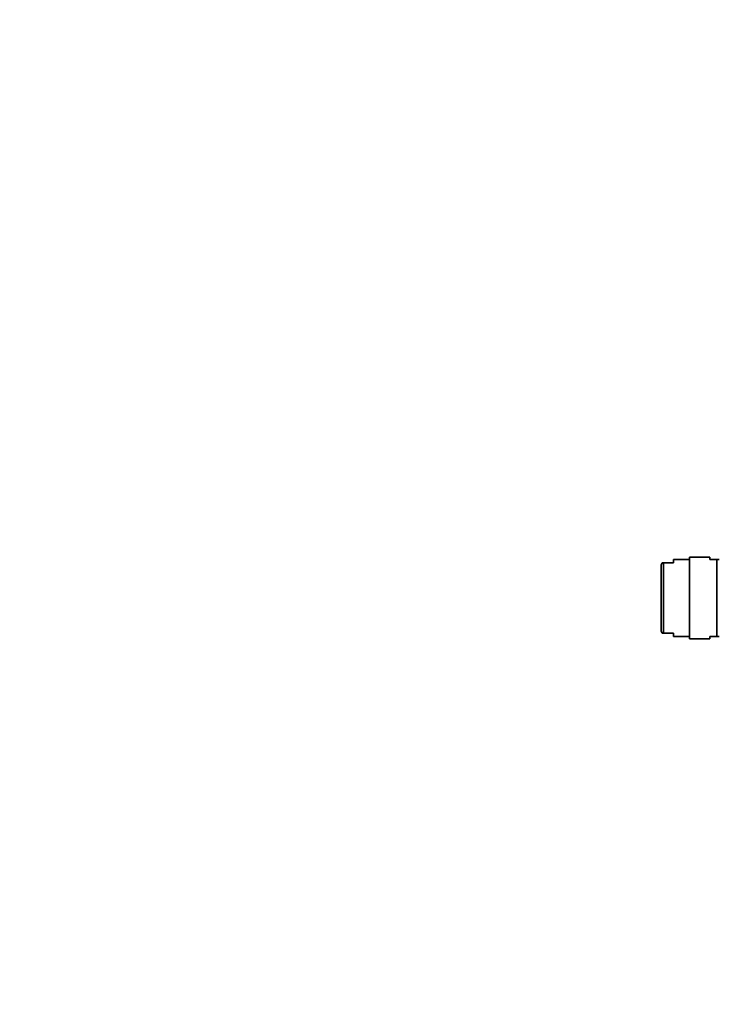
# Model space of a CAD drawing. Units: millimetres. Extents: x 0 to 1478, y 0 to 1758.
# Drawn here: x 0 to 219, y 1142 to 1450 of the extents above; entities that cross this region are included whole.
import ezdxf
from ezdxf import colors
from ezdxf.entities.mleader import LeaderData, LeaderLine
from ezdxf.math import Vec2, Vec3

# ---------------------------------------------------------------- set-up
doc = ezdxf.new("R2010")
doc.units = ezdxf.units.MM
doc.layers.add('DV3_Défaut', color=7, linetype='Continuous')
doc.layers.add('Défaut', color=7, linetype='Continuous')

# ---------------------------------------------------------------- blocks, each defined once
blk = doc.blocks.new('_DOT')
at = {"color": 0}
blk.add_line((0, 0), (-1, 0), dxfattribs=at)
at = {"color": 0, "const_width": 0.333}
blk.add_lwpolyline([(-0.1665, 0, 1), (0.1665, 0, 1)], format="xyb", close=True, dxfattribs=at)
blk = doc.blocks.new('SE2')
at = {"layer": 'DV3_Défaut', "color": 7, "linetype": 'Continuous', "lineweight": 35}
for p, q in [((204.4770624525621, 1281.22523564473), (204.4770624525621, 1280.22523564473)), ((209.4770624525621, 1281.22523564473), (204.4770624525621, 1281.22523564473)), ((209.4770624525621, 1256.47523564473), (209.4770624525621, 1281.975235644729)), ((215.9003634234359, 1281.975235644729), (209.4770624525622, 1281.975235644729)), ((215.9003634234359, 1281.22523564473), (215.9003634234359, 1281.97523564473)), ((215.9003634234359, 1281.22523564473), (218.0899750739214, 1281.22523564473)), ((218.0899750739214, 1257.22523564473), (218.0899750739214, 1281.22523564473)), ((218.0899750739214, 1281.225235644729), (218.8399717982377, 1281.225235644729)), ((200.958306806954, 1280.22523564473), (200.6770624525621, 1279.570143293013)), ((200.6770624525622, 1258.880327996446), (200.6770624525622, 1279.570143293012)), ((200.9583068896758, 1280.22523564473), (201.3876269686912, 1280.22523564473)), ((201.3876269686912, 1280.22523564473), (201.3876269686912, 1258.22523564473)), ((201.3876269686912, 1280.22523564473), (204.4770624525621, 1280.22523564473)), ((200.6770624525621, 1258.880327996446), (200.958306806954, 1258.225235644729)), ((201.3876269686912, 1258.22523564473), (200.9583068896758, 1258.22523564473)), ((204.4770624525621, 1258.22523564473), (201.3876269686912, 1258.22523564473)), ((204.4770624525621, 1258.22523564473), (204.4770624525621, 1257.22523564473)), ((204.4770624525621, 1257.22523564473), (209.4770624525621, 1257.22523564473)), ((209.4770624525621, 1256.47523564473), (215.9003634234359, 1256.47523564473)), ((215.9003634234359, 1257.22523564473), (215.9003634234359, 1256.47523564473)), ((215.9003634234359, 1257.22523564473), (218.0899750739214, 1257.22523564473)), ((218.0899750739214, 1257.22523564473), (218.8399717982377, 1257.22523564473))]:
    blk.add_line(p, q, dxfattribs=at)

msp = doc.modelspace()

# ---------------------------------------------------------------- block references
at = {"layer": 'Défaut'}
msp.add_blockref('SE2', (0, 0), dxfattribs=at)

# ---------------------------------------------------------------- leaders
at = {"layer": 'Défaut', "color": 7, "linetype": 'Continuous', "lineweight": 18}
ml = msp.add_multileader_mtext('Standard', dxfattribs=at)
ml.set_content('{\\pxsm0.9;\\fSolid Edge ISO|b1||i0||c0|p34;\\W1.;03/01/2017\\P}', color=256)
ml.set_leader_properties()
ml.set_arrow_properties(name='DOT')
ml.build(insert=Vec2(0, 0))
ml.multileader.update_dxf_attribs({"leader_type": 0, "dogleg_length": 0, "arrow_head_size": 12})
ctx = ml.context
ctx.base_point, ctx.char_height, ctx.arrow_head_size, ctx.landing_gap_size = Vec3(1390.407439160956, 1750.707769118936), 12, 12, 4.199999999999999
notes = []
notes.append((ctx, [(0, (0, 0, 0), (0, 0), (1, 0), 1, [])]))
ctx.mtext.insert = Vec3(1392.407439160956, 1756.827889239056)
ml = msp.add_multileader_mtext('Standard', dxfattribs=at)
ml.set_content('{\\pxsm0.9;\\fArial|b1||i0||c0|p34;\\W1.;3202/US\\P}', color=256)
ml.set_leader_properties()
ml.set_arrow_properties(name='DOT')
ml.build(insert=Vec2(0, 0))
ml.multileader.update_dxf_attribs({"leader_type": 0, "dogleg_length": 0, "arrow_head_size": 12})
ctx = ml.context
ctx.base_point, ctx.char_height, ctx.arrow_head_size, ctx.landing_gap_size = Vec3(24.30985018562306, 1749.458302986052), 12, 12, 4.199999999999999
notes.append((ctx, [(0, (0, 0, 0), (0, 0), (1, 0), 1, [])]))
ctx.mtext.insert = Vec3(26.30985018562306, 1755.572302986052)
for ctx, leaders in notes:
    for number, flags, end, landing, length, lines in leaders:
        leader = LeaderData()
        leader.index, (leader.has_last_leader_line, leader.has_dogleg_vector, leader.attachment_direction) = number, flags
        leader.last_leader_point, leader.dogleg_vector, leader.dogleg_length = Vec3(end), Vec3(landing), length
        for number, points, colour, breaks in lines:
            line = LeaderLine()
            line.index, line.vertices, line.color, line.breaks = number, Vec3.list(points), colors.encode_raw_color(colour), breaks
            leader.lines.append(line)
        ctx.leaders.append(leader)

doc.saveas('drawing.dxf')
